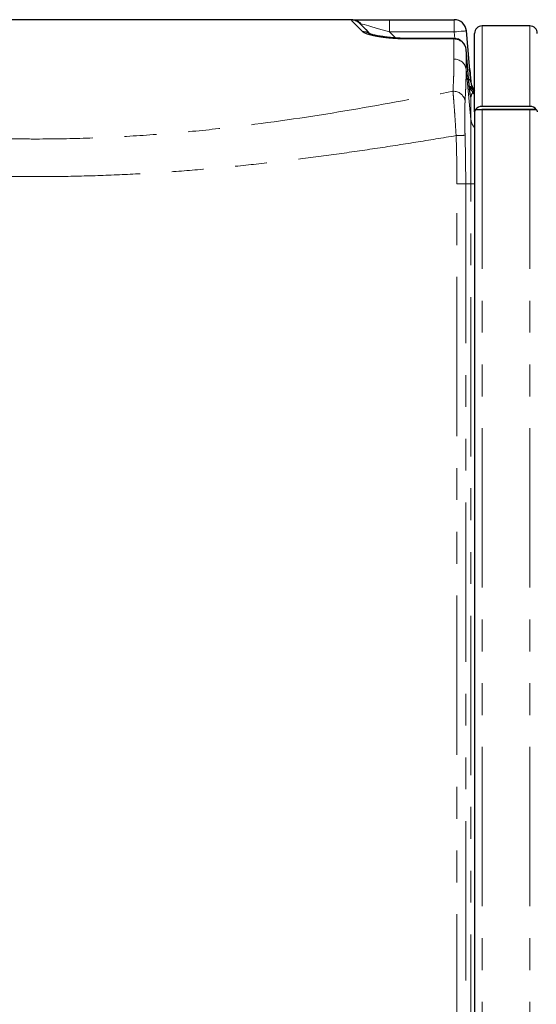
# Model space of a CAD drawing. Extents: x 0 to 595, y 280 to 562.
# Drawn here: x 227 to 242, y 442 to 470 of the extents above; entities that cross this region are included whole.
import ezdxf

# ---------------------------------------------------------------- set-up
doc = ezdxf.new("R2010")
doc.units = 0
doc.header["$MEASUREMENT"] = 0
for name, pattern in [('AI-Linetype-10', [9.043446, 4.521723, -0.904345, 0.904345, -0.904345, 0.904345, -0.904345]), ('AI-Linetype-15', [9.043446, 4.521723, -0.904345, 0.904345, -0.904345, 0.904345, -0.904345]), ('AI-Linetype-16', [9.043446, 4.521723, -0.904345, 0.904345, -0.904345, 0.904345, -0.904345]), ('AI-Linetype-191', [9.043446, 4.521723, -0.904345, 0.904345, -0.904345, 0.904345, -0.904345]), ('AI-Linetype-192', [9.043446, 4.521723, -0.904345, 0.904345, -0.904345, 0.904345, -0.904345]), ('AI-Linetype-193', [9.043446, 4.521723, -0.904345, 0.904345, -0.904345, 0.904345, -0.904345]), ('AI-Linetype-196', [9.043446, 4.521723, -0.904345, 0.904345, -0.904345, 0.904345, -0.904345]), ('AI-Linetype-197', [9.043446, 4.521723, -0.904345, 0.904345, -0.904345, 0.904345, -0.904345]), ('AI-Linetype-198', [9.043446, 4.521723, -0.904345, 0.904345, -0.904345, 0.904345, -0.904345]), ('AI-Linetype-199', [9.043446, 4.521723, -0.904345, 0.904345, -0.904345, 0.904345, -0.904345]), ('AI-Linetype-200', [9.043446, 4.521723, -0.904345, 0.904345, -0.904345, 0.904345, -0.904345]), ('AI-Linetype-201', [9.043446, 4.521723, -0.904345, 0.904345, -0.904345, 0.904345, -0.904345]), ('AI-Linetype-272', [9.043446, 4.521723, -0.904345, 0.904345, -0.904345, 0.904345, -0.904345]), ('AI-Linetype-273', [9.043446, 4.521723, -0.904345, 0.904345, -0.904345, 0.904345, -0.904345]), ('AI-Linetype-304', [9.043446, 4.521723, -0.904345, 0.904345, -0.904345, 0.904345, -0.904345]), ('AI-Linetype-305', [9.043446, 4.521723, -0.904345, 0.904345, -0.904345, 0.904345, -0.904345]), ('AI-Linetype-306', [9.043446, 4.521723, -0.904345, 0.904345, -0.904345, 0.904345, -0.904345]), ('AI-Linetype-336', [9.043446, 4.521723, -0.904345, 0.904345, -0.904345, 0.904345, -0.904345]), ('AI-Linetype-337', [9.043446, 4.521723, -0.904345, 0.904345, -0.904345, 0.904345, -0.904345]), ('AI-Linetype-342', [9.043446, 4.521723, -0.904345, 0.904345, -0.904345, 0.904345, -0.904345]), ('AI-Linetype-365', [9.043446, 4.521723, -0.904345, 0.904345, -0.904345, 0.904345, -0.904345]), ('AI-Linetype-366', [9.043446, 4.521723, -0.904345, 0.904345, -0.904345, 0.904345, -0.904345]), ('AI-Linetype-367', [9.043446, 4.521723, -0.904345, 0.904345, -0.904345, 0.904345, -0.904345]), ('AI-Linetype-368', [9.043446, 4.521723, -0.904345, 0.904345, -0.904345, 0.904345, -0.904345]), ('AI-Linetype-375', [9.043446, 4.521723, -0.904345, 0.904345, -0.904345, 0.904345, -0.904345]), ('AI-Linetype-403', [9.043446, 4.521723, -0.904345, 0.904345, -0.904345, 0.904345, -0.904345]), ('AI-Linetype-407', [9.043446, 4.521723, -0.904345, 0.904345, -0.904345, 0.904345, -0.904345]), ('AI-Linetype-408', [9.043446, 4.521723, -0.904345, 0.904345, -0.904345, 0.904345, -0.904345]), ('AI-Linetype-455', [9.043446, 4.521723, -0.904345, 0.904345, -0.904345, 0.904345, -0.904345]), ('AI-Linetype-456', [9.043446, 4.521723, -0.904345, 0.904345, -0.904345, 0.904345, -0.904345]), ('AI-Linetype-470', [9.043446, 4.521723, -0.904345, 0.904345, -0.904345, 0.904345, -0.904345]), ('AI-Linetype-471', [9.043446, 4.521723, -0.904345, 0.904345, -0.904345, 0.904345, -0.904345]), ('AI-Linetype-472', [9.043446, 4.521723, -0.904345, 0.904345, -0.904345, 0.904345, -0.904345]), ('AI-Linetype-481', [9.043446, 4.521723, -0.904345, 0.904345, -0.904345, 0.904345, -0.904345]), ('AI-Linetype-482', [9.043446, 4.521723, -0.904345, 0.904345, -0.904345, 0.904345, -0.904345]), ('AI-Linetype-485', [9.043446, 4.521723, -0.904345, 0.904345, -0.904345, 0.904345, -0.904345]), ('AI-Linetype-486', [9.043446, 4.521723, -0.904345, 0.904345, -0.904345, 0.904345, -0.904345]), ('AI-Linetype-490', [9.043446, 4.521723, -0.904345, 0.904345, -0.904345, 0.904345, -0.904345]), ('AI-Linetype-492', [9.043446, 4.521723, -0.904345, 0.904345, -0.904345, 0.904345, -0.904345]), ('AI-Linetype-494', [9.043446, 4.521723, -0.904345, 0.904345, -0.904345, 0.904345, -0.904345]), ('AI-Linetype-496', [9.043446, 4.521723, -0.904345, 0.904345, -0.904345, 0.904345, -0.904345]), ('AI-Linetype-497', [9.043446, 4.521723, -0.904345, 0.904345, -0.904345, 0.904345, -0.904345]), ('AI-Linetype-499', [9.043446, 4.521723, -0.904345, 0.904345, -0.904345, 0.904345, -0.904345]), ('AI-Linetype-500', [9.043446, 4.521723, -0.904345, 0.904345, -0.904345, 0.904345, -0.904345]), ('AI-Linetype-501', [9.043446, 4.521723, -0.904345, 0.904345, -0.904345, 0.904345, -0.904345]), ('AI-Linetype-502', [9.043446, 4.521723, -0.904345, 0.904345, -0.904345, 0.904345, -0.904345]), ('AI-Linetype-508', [9.043446, 4.521723, -0.904345, 0.904345, -0.904345, 0.904345, -0.904345]), ('AI-Linetype-509', [9.043446, 4.521723, -0.904345, 0.904345, -0.904345, 0.904345, -0.904345]), ('AI-Linetype-510', [9.043446, 4.521723, -0.904345, 0.904345, -0.904345, 0.904345, -0.904345]), ('AI-Linetype-513', [9.043446, 4.521723, -0.904345, 0.904345, -0.904345, 0.904345, -0.904345]), ('AI-Linetype-514', [9.043446, 4.521723, -0.904345, 0.904345, -0.904345, 0.904345, -0.904345]), ('AI-Linetype-517', [9.043446, 4.521723, -0.904345, 0.904345, -0.904345, 0.904345, -0.904345]), ('AI-Linetype-518', [9.043446, 4.521723, -0.904345, 0.904345, -0.904345, 0.904345, -0.904345]), ('AI-Linetype-521', [9.043446, 4.521723, -0.904345, 0.904345, -0.904345, 0.904345, -0.904345]), ('AI-Linetype-524', [9.043446, 4.521723, -0.904345, 0.904345, -0.904345, 0.904345, -0.904345]), ('AI-Linetype-527', [9.043446, 4.521723, -0.904345, 0.904345, -0.904345, 0.904345, -0.904345]), ('AI-Linetype-528', [9.043446, 4.521723, -0.904345, 0.904345, -0.904345, 0.904345, -0.904345]), ('AI-Linetype-530', [9.043446, 4.521723, -0.904345, 0.904345, -0.904345, 0.904345, -0.904345]), ('AI-Linetype-532', [9.043446, 4.521723, -0.904345, 0.904345, -0.904345, 0.904345, -0.904345]), ('AI-Linetype-533', [9.043446, 4.521723, -0.904345, 0.904345, -0.904345, 0.904345, -0.904345]), ('AI-Linetype-534', [9.043446, 4.521723, -0.904345, 0.904345, -0.904345, 0.904345, -0.904345]), ('AI-Linetype-539', [9.043446, 4.521723, -0.904345, 0.904345, -0.904345, 0.904345, -0.904345]), ('AI-Linetype-540', [9.043446, 4.521723, -0.904345, 0.904345, -0.904345, 0.904345, -0.904345]), ('AI-Linetype-542', [9.043446, 4.521723, -0.904345, 0.904345, -0.904345, 0.904345, -0.904345]), ('AI-Linetype-9', [9.043446, 4.521723, -0.904345, 0.904345, -0.904345, 0.904345, -0.904345])]:
    doc.linetypes.add(name, pattern=pattern)
doc.layers.get('0').update_dxf_attribs({"lineweight": 0})

msp = doc.modelspace()

# ---------------------------------------------------------------- linework, layer by layer
at = {"color": 7, "lineweight": 30}
for p, q in [((236.421, 470.179), (215.536, 470.179)), ((236.421, 470.179), (237.469, 470.179)), ((237.469, 470.179), (239.303, 470.179)), ((241.447, 470.001), (240.094, 470.001)), ((239.774, 468.417), (239.648, 469.864)), ((239.648, 469.863), (239.648, 469.863)), ((239.881, 467.568), (239.881, 469.787)), ((239.294, 469.646), (238.002, 469.646)), ((239.687, 468.753), (239.639, 469.329)), ((239.687, 468.753), (239.639, 469.329)), ((239.639, 469.329), (239.639, 469.329)), ((239.687, 468.753), (239.687, 468.753)), ((239.881, 467.568), (239.881, 467.566)), ((239.881, 467.566), (239.881, 394.698)), ((239.909, 467.629), (240.094, 467.629)), ((239.909, 467.628), (240.094, 467.628)), ((240.094, 467.629), (240.082, 467.628)), ((241.447, 467.72), (240.094, 467.72)), ((241.447, 467.629), (240.094, 467.629)), ((240.094, 467.628), (241.447, 467.628)), ((241.632, 467.629), (241.447, 467.629)), ((241.447, 467.629), (241.46, 467.628)), ((241.447, 467.628), (241.632, 467.628))]:
    msp.add_line(p, q, dxfattribs=at)
at = {"color": 253, "linetype": 'AI-Linetype-524', "lineweight": 0}
msp.add_line((237.469, 470.179), (237.469, 469.833), dxfattribs=at)
at = {"color": 253, "linetype": 'AI-Linetype-542', "lineweight": 0}
msp.add_line((239.303, 469.833), (239.303, 470.179), dxfattribs=at)
at = {"color": 253, "linetype": 'AI-Linetype-15', "lineweight": 0}
msp.add_line((240.094, 467.72), (240.094, 470.001), dxfattribs=at)
at = {"color": 253, "linetype": 'AI-Linetype-16', "lineweight": 0}
msp.add_line((241.447, 467.72), (241.447, 470.001), dxfattribs=at)
at = {"color": 253, "linetype": 'AI-Linetype-514', "lineweight": 0}
msp.add_line((237.469, 469.833), (237.644, 469.658), dxfattribs=at)
at = {"color": 253, "linetype": 'AI-Linetype-533', "lineweight": 0}
msp.add_line((239.303, 469.833), (237.469, 469.833), dxfattribs=at)
at = {"color": 253, "linetype": 'AI-Linetype-534', "lineweight": 0}
msp.add_line((239.32, 469.644), (239.303, 469.833), dxfattribs=at)
at = {"color": 253, "linetype": 'AI-Linetype-486', "lineweight": 0}
msp.add_line((238.002, 469.632), (238.002, 469.646), dxfattribs=at)
at = {"color": 253, "linetype": 'AI-Linetype-199', "lineweight": 0}
msp.add_line((239.294, 469.632), (238.002, 469.632), dxfattribs=at)
at = {"color": 253, "linetype": 'AI-Linetype-490', "lineweight": 0}
msp.add_line((239.294, 469.632), (239.294, 469.646), dxfattribs=at)
at = {"color": 253, "linetype": 'AI-Linetype-366', "lineweight": 0}
msp.add_line((239.774, 467.347), (239.64, 468.771), dxfattribs=at)
at = {"color": 253, "linetype": 'AI-Linetype-530', "lineweight": 0}
msp.add_line((239.774, 468.415), (239.774, 468.417), dxfattribs=at)
at = {"color": 253, "linetype": 'AI-Linetype-492', "lineweight": 0}
msp.add_line((239.771, 467.975), (239.762, 468.031), dxfattribs=at)
at = {"color": 253, "linetype": 'AI-Linetype-500', "lineweight": 0}
msp.add_line((239.854, 468.162), (239.854, 468.161), dxfattribs=at)
at = {"color": 253, "linetype": 'AI-Linetype-471', "lineweight": 0}
msp.add_line((239.774, 467.975), (239.771, 467.975), dxfattribs=at)
at = {"color": 253, "linetype": 'AI-Linetype-472', "lineweight": 0}
msp.add_line((239.774, 467.347), (239.774, 467.975), dxfattribs=at)
at = {"color": 253, "linetype": 'AI-Linetype-9', "lineweight": 0}
msp.add_line((240.094, 467.628), (240.094, 394.698), dxfattribs=at)
at = {"color": 253, "linetype": 'AI-Linetype-10', "lineweight": 0}
msp.add_line((241.447, 467.628), (241.447, 394.698), dxfattribs=at)
at = {"color": 253, "linetype": 'AI-Linetype-367', "lineweight": 0}
msp.add_line((239.774, 465.521), (239.774, 467.347), dxfattribs=at)
at = {"color": 253, "linetype": 'AI-Linetype-336', "lineweight": 0}
msp.add_line((239.609, 466.899), (239.632, 465.521), dxfattribs=at)
at = {"color": 253, "linetype": 'AI-Linetype-273', "lineweight": 0}
msp.add_line((239.379, 395.054), (239.379, 465.521), dxfattribs=at)
at = {"color": 253, "linetype": 'AI-Linetype-337', "lineweight": 0}
msp.add_line((239.632, 465.521), (239.379, 465.521), dxfattribs=at)
at = {"color": 253, "linetype": 'AI-Linetype-342', "lineweight": 0}
msp.add_line((239.632, 465.521), (239.632, 395.054), dxfattribs=at)
at = {"color": 253, "linetype": 'AI-Linetype-368', "lineweight": 0}
msp.add_line((239.774, 465.521), (239.632, 465.521), dxfattribs=at)
at = {"color": 253, "linetype": 'AI-Linetype-375', "lineweight": 0}
msp.add_line((239.774, 394.481), (239.774, 465.521), dxfattribs=at)
at = {"color": 253, "linetype": 'AI-Linetype-408', "lineweight": 0}
msp.add_line((239.774, 465.521), (239.881, 465.521), dxfattribs=at)
at = {"color": 253, "linetype": 'AI-Linetype-197', "lineweight": 0}
msp.add_lwpolyline([(236.7, 469.84), (236.619, 469.923), (236.549, 469.994), (236.491, 470.054), (236.444, 470.103), (236.408, 470.139), (236.384, 470.164), (236.372, 470.177)], dxfattribs=at)
at = {"color": 7, "lineweight": 30}
msp.add_lwpolyline([(236.616, 470.076), (236.629, 470.063), (236.653, 470.039), (236.688, 470.003), (236.735, 469.956), (236.794, 469.898), (236.863, 469.828), (236.913, 469.778)], dxfattribs=at)
at = {"color": 253, "linetype": 'AI-Linetype-513', "lineweight": 0}
msp.add_lwpolyline([(237.469, 469.833), (237.362, 469.864), (237.256, 469.894), (237.153, 469.924), (237.056, 469.952), (236.965, 469.978), (236.882, 470.001), (236.808, 470.022), (236.745, 470.04), (236.693, 470.055), (236.654, 470.066)], dxfattribs=at)
at = {"color": 253, "linetype": 'AI-Linetype-540', "lineweight": 0}
msp.add_lwpolyline([(239.648, 469.863), (239.641, 469.863), (239.622, 469.861), (239.59, 469.858), (239.547, 469.855), (239.495, 469.85), (239.435, 469.845), (239.371, 469.839), (239.303, 469.833)], dxfattribs=at)
at = {"color": 253, "linetype": 'AI-Linetype-539', "lineweight": 0}
msp.add_lwpolyline([(239.648, 469.863), (239.708, 469.175), (239.745, 468.754)], dxfattribs=at)
at = {"color": 253, "linetype": 'AI-Linetype-532', "lineweight": 0}
msp.add_lwpolyline([(239.745, 468.754), (239.738, 468.754), (239.719, 468.752), (239.692, 468.75)], dxfattribs=at)
at = {"color": 253, "linetype": 'AI-Linetype-496', "lineweight": 0}
msp.add_lwpolyline([(239.774, 467.975), (239.763, 468.039), (239.749, 468.079)], dxfattribs=at)
at = {"color": 253, "linetype": 'AI-Linetype-196', "lineweight": 0}
msp.add_open_spline([(236.372, 470.177), (236.373, 470.177), (236.374, 470.178), (236.378, 470.178), (236.382, 470.179), (236.39, 470.179), (236.4, 470.179), (236.407, 470.179), (236.414, 470.179), (236.421, 470.179)], degree=3, knots=[0, 0, 0, 0, 1, 1, 1, 2, 2, 2, 3, 3, 3, 3], dxfattribs=at)
at = {"color": 253, "linetype": 'AI-Linetype-494', "lineweight": 0}
msp.add_open_spline([(236.616, 470.076), (236.551, 470.14), (236.463, 470.177), (236.372, 470.177)], degree=3, dxfattribs=at)
at = {"color": 253, "linetype": 'AI-Linetype-509', "lineweight": 0}
msp.add_open_spline([(236.654, 470.066), (236.597, 470.137), (236.512, 470.178), (236.421, 470.179)], degree=3, dxfattribs=at)
at = {"color": 253, "linetype": 'AI-Linetype-510', "lineweight": 0}
msp.add_open_spline([(236.654, 470.066), (236.649, 470.068), (236.643, 470.069), (236.638, 470.071), (236.627, 470.074), (236.62, 470.075), (236.618, 470.076), (236.616, 470.076), (236.616, 470.076), (236.616, 470.076)], degree=3, knots=[0, 0, 0, 0, 1, 1, 1, 2, 2, 2, 3, 3, 3, 3], dxfattribs=at)
at = {"color": 7, "lineweight": 30}
for points in [[(239.648, 469.863), (239.632, 470.042), (239.483, 470.179), (239.303, 470.179)], [(240.094, 470.001), (239.976, 470.001), (239.881, 469.905), (239.881, 469.787)], [(241.661, 469.787), (241.661, 469.905), (241.565, 470.001), (241.447, 470.001)], [(239.639, 469.329), (239.624, 469.508), (239.474, 469.646), (239.294, 469.646)], [(239.774, 468.417), (239.782, 468.325), (239.82, 468.238), (239.881, 468.169)], [(239.909, 467.628), (239.891, 467.609), (239.881, 467.588), (239.881, 467.566)], [(240.094, 467.72), (240.021, 467.722), (239.952, 467.688), (239.909, 467.629)], [(241.632, 467.629), (241.589, 467.688), (241.52, 467.722), (241.447, 467.72)]]:
    msp.add_open_spline(points, degree=3, dxfattribs=at)
at = {"color": 253, "linetype": 'AI-Linetype-485', "lineweight": 0}
msp.add_open_spline([(236.902, 469.783), (236.843, 469.824), (236.772, 469.844), (236.7, 469.84)], degree=3, dxfattribs=at)
at = {"color": 253, "linetype": 'AI-Linetype-198', "lineweight": 0}
msp.add_open_spline([(238.002, 469.632), (237.942, 469.633), (237.881, 469.633), (237.821, 469.635), (237.761, 469.637), (237.702, 469.64), (237.643, 469.644), (237.584, 469.648), (237.526, 469.653), (237.469, 469.658), (237.411, 469.664), (237.354, 469.67), (237.299, 469.678), (237.243, 469.685), (237.189, 469.693), (237.138, 469.702), (237.086, 469.711), (237.037, 469.721), (236.991, 469.731), (236.955, 469.739), (236.92, 469.748), (236.889, 469.757), (236.857, 469.766), (236.828, 469.775), (236.801, 469.785), (236.778, 469.794), (236.756, 469.803), (236.74, 469.812), (236.723, 469.821), (236.712, 469.831), (236.7, 469.84)], degree=3, knots=[0, 0, 0, 0, 1, 1, 1, 2, 2, 2, 3, 3, 3, 4, 4, 4, 5, 5, 5, 6, 6, 6, 7, 7, 7, 8, 8, 8, 9, 9, 9, 10, 10, 10, 10], dxfattribs=at)
at = {"color": 7, "lineweight": 30}
for points, knots in [([(238.002, 469.646), (238.001, 469.646), (237.999, 469.646), (237.998, 469.646), (237.959, 469.645), (237.921, 469.646), (237.882, 469.647), (237.842, 469.648), (237.802, 469.649), (237.763, 469.651), (237.722, 469.653), (237.682, 469.655), (237.642, 469.658), (237.601, 469.661), (237.56, 469.664), (237.52, 469.668), (237.48, 469.672), (237.44, 469.676), (237.4, 469.681), (237.365, 469.685), (237.33, 469.689), (237.296, 469.694), (237.264, 469.699), (237.233, 469.703), (237.203, 469.708), (237.175, 469.713), (237.148, 469.718), (237.122, 469.723), (237.098, 469.727), (237.075, 469.732), (237.053, 469.737), (237.033, 469.742), (237.014, 469.746), (236.996, 469.751), (236.981, 469.755), (236.968, 469.759), (236.955, 469.762), (236.944, 469.766), (236.934, 469.769), (236.926, 469.772), (236.919, 469.774), (236.913, 469.777), (236.908, 469.778), (236.904, 469.78), (236.901, 469.782), (236.901, 469.782), (236.901, 469.782), (236.901, 469.782), (236.902, 469.781)], [0, 0, 0, 0, 1, 1, 1, 2, 2, 2, 3, 3, 3, 4, 4, 4, 5, 5, 5, 6, 6, 6, 7, 7, 7, 8, 8, 8, 9, 9, 9, 10, 10, 10, 11, 11, 11, 12, 12, 12, 13, 13, 13, 14, 14, 14, 15, 15, 15, 16, 16, 16, 16]), ([(239.744, 468.158), (239.741, 468.183), (239.738, 468.208), (239.735, 468.235), (239.732, 468.267), (239.728, 468.302), (239.725, 468.339), (239.721, 468.376), (239.717, 468.415), (239.713, 468.456), (239.709, 468.496), (239.706, 468.538), (239.702, 468.581), (239.697, 468.637), (239.692, 468.695), (239.687, 468.753)], [0, 0, 0, 0, 1, 1, 1, 2, 2, 2, 3, 3, 3, 4, 4, 4, 5, 5, 5, 5]), ([(239.745, 468.754), (239.749, 468.711), (239.752, 468.668), (239.756, 468.625), (239.76, 468.581), (239.764, 468.538), (239.767, 468.496), (239.77, 468.468), (239.772, 468.442), (239.774, 468.415)], [0, 0, 0, 0, 1, 1, 1, 2, 2, 2, 3, 3, 3, 3]), ([(239.761, 468.03), (239.761, 468.03), (239.761, 468.03), (239.761, 468.03), (239.761, 468.031), (239.76, 468.033), (239.76, 468.037), (239.759, 468.041), (239.758, 468.047), (239.757, 468.053), (239.756, 468.061), (239.755, 468.071), (239.753, 468.081), (239.752, 468.093), (239.75, 468.106), (239.748, 468.121), (239.747, 468.135), (239.745, 468.151), (239.743, 468.167)], [0, 0, 0, 0, 1, 1, 1, 2, 2, 2, 3, 3, 3, 4, 4, 4, 5, 5, 5, 6, 6, 6, 6]), ([(239.909, 467.629), (239.898, 467.615), (239.887, 467.601), (239.883, 467.586), (239.881, 467.58), (239.881, 467.574), (239.881, 467.568)], [0, 0, 0, 0, 1, 1, 1, 2, 2, 2, 2]), ([(241.632, 467.629), (241.643, 467.615), (241.655, 467.601), (241.659, 467.586), (241.66, 467.58), (241.66, 467.574), (241.661, 467.568)], [0, 0, 0, 0, 1, 1, 1, 2, 2, 2, 2])]:
    msp.add_open_spline(points, degree=3, knots=knots, dxfattribs=at)
at = {"color": 253, "linetype": 'AI-Linetype-456', "lineweight": 0}
msp.add_open_spline([(239.639, 469.329), (239.619, 469.504), (239.47, 469.635), (239.294, 469.632)], degree=3, dxfattribs=at)
at = {"color": 253, "linetype": 'AI-Linetype-200', "lineweight": 0}
msp.add_open_spline([(239.295, 469.06), (239.295, 469.115), (239.295, 469.169), (239.295, 469.221), (239.295, 469.273), (239.295, 469.322), (239.294, 469.37), (239.294, 469.418), (239.294, 469.464), (239.294, 469.507), (239.294, 469.551), (239.294, 469.591), (239.294, 469.632)], degree=3, knots=[0, 0, 0, 0, 1, 1, 1, 2, 2, 2, 3, 3, 3, 4, 4, 4, 4], dxfattribs=at)
at = {"color": 253, "linetype": 'AI-Linetype-455', "lineweight": 0}
msp.add_open_spline([(239.639, 469.329), (239.639, 469.29), (239.639, 469.25), (239.639, 469.208), (239.639, 469.166), (239.639, 469.121), (239.639, 469.075), (239.639, 469.028), (239.639, 468.98), (239.639, 468.929), (239.639, 468.878), (239.639, 468.824), (239.64, 468.771)], degree=3, knots=[0, 0, 0, 0, 1, 1, 1, 2, 2, 2, 3, 3, 3, 4, 4, 4, 4], dxfattribs=at)
at = {"color": 253, "linetype": 'AI-Linetype-201', "lineweight": 0}
msp.add_open_spline([(239.266, 468.149), (239.27, 468.233), (239.275, 468.318), (239.279, 468.399), (239.283, 468.481), (239.286, 468.559), (239.288, 468.635), (239.291, 468.711), (239.293, 468.785), (239.294, 468.855), (239.295, 468.926), (239.295, 468.993), (239.295, 469.06)], degree=3, knots=[0, 0, 0, 0, 1, 1, 1, 2, 2, 2, 3, 3, 3, 4, 4, 4, 4], dxfattribs=at)
at = {"color": 253, "linetype": 'AI-Linetype-403', "lineweight": 0}
msp.add_open_spline([(239.64, 468.771), (239.616, 468.941), (239.467, 469.066), (239.295, 469.06)], degree=3, dxfattribs=at)
at = {"color": 253, "linetype": 'AI-Linetype-365', "lineweight": 0}
msp.add_open_spline([(239.64, 468.771), (239.639, 468.705), (239.639, 468.64), (239.638, 468.571), (239.637, 468.502), (239.635, 468.43), (239.633, 468.355), (239.63, 468.28), (239.627, 468.203), (239.623, 468.122), (239.619, 468.041), (239.615, 467.957), (239.61, 467.873)], degree=3, knots=[0, 0, 0, 0, 1, 1, 1, 2, 2, 2, 3, 3, 3, 4, 4, 4, 4], dxfattribs=at)
at = {"color": 253, "linetype": 'AI-Linetype-528', "lineweight": 0}
msp.add_open_spline([(239.774, 468.415), (239.768, 468.448), (239.746, 468.476), (239.715, 468.489)], degree=3, dxfattribs=at)
at = {"color": 253, "linetype": 'AI-Linetype-518', "lineweight": 0}
msp.add_open_spline([(239.845, 468.2), (239.816, 468.242), (239.777, 468.275), (239.731, 468.297)], degree=3, dxfattribs=at)
at = {"color": 253, "linetype": 'AI-Linetype-527', "lineweight": 0}
msp.add_open_spline([(239.774, 468.415), (239.777, 468.393), (239.78, 468.372), (239.784, 468.353), (239.788, 468.333), (239.794, 468.316), (239.799, 468.3), (239.805, 468.283), (239.812, 468.267), (239.818, 468.254), (239.825, 468.239), (239.831, 468.227), (239.836, 468.217), (239.839, 468.211), (239.842, 468.206), (239.845, 468.2)], degree=3, knots=[0, 0, 0, 0, 1, 1, 1, 2, 2, 2, 3, 3, 3, 4, 4, 4, 5, 5, 5, 5], dxfattribs=at)
at = {"color": 253, "linetype": 'AI-Linetype-191', "lineweight": 0}
msp.add_open_spline([(215.573, 468.149), (215.812, 468.102), (216.052, 468.056), (216.292, 468.01), (216.532, 467.965), (216.773, 467.92), (217.014, 467.875), (217.497, 467.787), (217.981, 467.701), (218.467, 467.619), (219.438, 467.455), (220.417, 467.307), (221.404, 467.184), (221.898, 467.122), (222.394, 467.067), (222.891, 467.018), (223.389, 466.97), (223.889, 466.928), (224.391, 466.895), (224.893, 466.861), (225.398, 466.836), (225.905, 466.818), (226.158, 466.81), (226.412, 466.803), (226.667, 466.799), (226.922, 466.795), (227.177, 466.793), (227.433, 466.793), (227.944, 466.793), (228.453, 466.802), (228.96, 466.819), (229.466, 466.837), (229.97, 466.863), (230.472, 466.897), (230.973, 466.93), (231.472, 466.972), (231.969, 467.02), (232.466, 467.069), (232.961, 467.125), (233.453, 467.186), (234.438, 467.31), (235.414, 467.457), (236.382, 467.621), (237.351, 467.784), (238.312, 467.963), (239.266, 468.149)], degree=3, knots=[0, 0, 0, 0, 1, 1, 1, 2, 2, 2, 3, 3, 3, 4, 4, 4, 5, 5, 5, 6, 6, 6, 7, 7, 7, 8, 8, 8, 9, 9, 9, 10, 10, 10, 11, 11, 11, 12, 12, 12, 13, 13, 13, 14, 14, 14, 15, 15, 15, 15], dxfattribs=at)
at = {"color": 253, "linetype": 'AI-Linetype-306', "lineweight": 0}
msp.add_open_spline([(239.61, 467.873), (239.581, 468.038), (239.433, 468.156), (239.266, 468.149)], degree=3, dxfattribs=at)
at = {"color": 253, "linetype": 'AI-Linetype-192', "lineweight": 0}
msp.add_open_spline([(239.356, 466.889), (239.351, 466.968), (239.346, 467.048), (239.341, 467.127), (239.336, 467.206), (239.331, 467.283), (239.326, 467.359), (239.321, 467.434), (239.316, 467.506), (239.311, 467.576), (239.306, 467.646), (239.301, 467.713), (239.296, 467.776), (239.292, 467.841), (239.287, 467.902), (239.282, 467.958), (239.278, 468.015), (239.273, 468.067), (239.269, 468.113), (239.268, 468.125), (239.267, 468.137), (239.266, 468.149)], degree=3, knots=[0, 0, 0, 0, 1, 1, 1, 2, 2, 2, 3, 3, 3, 4, 4, 4, 5, 5, 5, 6, 6, 6, 7, 7, 7, 7], dxfattribs=at)
at = {"color": 253, "linetype": 'AI-Linetype-502', "lineweight": 0}
msp.add_open_spline([(239.854, 468.161), (239.822, 468.201), (239.781, 468.234), (239.735, 468.257)], degree=3, dxfattribs=at)
at = {"color": 253, "linetype": 'AI-Linetype-508', "lineweight": 0}
msp.add_open_spline([(239.854, 468.162), (239.822, 468.202), (239.781, 468.235), (239.735, 468.257)], degree=3, dxfattribs=at)
at = {"color": 253, "linetype": 'AI-Linetype-497', "lineweight": 0}
msp.add_open_spline([(239.83, 468.117), (239.807, 468.158), (239.775, 468.194), (239.738, 468.222)], degree=3, dxfattribs=at)
at = {"color": 253, "linetype": 'AI-Linetype-470', "lineweight": 0}
msp.add_open_spline([(239.771, 467.975), (239.77, 467.978), (239.769, 467.98), (239.767, 467.986), (239.766, 467.993), (239.764, 468.004), (239.761, 468.019), (239.759, 468.034), (239.757, 468.052), (239.754, 468.072), (239.751, 468.093), (239.748, 468.116), (239.745, 468.145), (239.745, 468.149), (239.744, 468.154), (239.744, 468.158)], degree=3, knots=[0, 0, 0, 0, 1, 1, 1, 2, 2, 2, 3, 3, 3, 4, 4, 4, 5, 5, 5, 5], dxfattribs=at)
at = {"color": 253, "linetype": 'AI-Linetype-481', "lineweight": 0}
msp.add_open_spline([(239.83, 468.117), (239.82, 468.101), (239.81, 468.086), (239.801, 468.068), (239.79, 468.042), (239.782, 468.009), (239.774, 467.975)], degree=3, knots=[0, 0, 0, 0, 1, 1, 1, 2, 2, 2, 2], dxfattribs=at)
at = {"color": 253, "linetype": 'AI-Linetype-499', "lineweight": 0}
msp.add_open_spline([(239.854, 468.161), (239.85, 468.151), (239.845, 468.141), (239.837, 468.128), (239.835, 468.124), (239.833, 468.12), (239.83, 468.117)], degree=3, knots=[0, 0, 0, 0, 1, 1, 1, 2, 2, 2, 2], dxfattribs=at)
at = {"color": 253, "linetype": 'AI-Linetype-482', "lineweight": 0}
msp.add_open_spline([(239.83, 468.117), (239.844, 468.091), (239.861, 468.068), (239.881, 468.046)], degree=3, dxfattribs=at)
at = {"color": 253, "linetype": 'AI-Linetype-517', "lineweight": 0}
msp.add_open_spline([(239.845, 468.2), (239.848, 468.191), (239.851, 468.182), (239.853, 468.176), (239.854, 468.169), (239.854, 468.166), (239.854, 468.162)], degree=3, knots=[0, 0, 0, 0, 1, 1, 1, 2, 2, 2, 2], dxfattribs=at)
at = {"color": 253, "linetype": 'AI-Linetype-521', "lineweight": 0}
msp.add_open_spline([(239.845, 468.2), (239.856, 468.184), (239.868, 468.169), (239.881, 468.154)], degree=3, dxfattribs=at)
at = {"color": 253, "linetype": 'AI-Linetype-501', "lineweight": 0}
msp.add_open_spline([(239.854, 468.162), (239.862, 468.151), (239.871, 468.141), (239.881, 468.132)], degree=3, dxfattribs=at)
at = {"color": 253, "linetype": 'AI-Linetype-304', "lineweight": 0}
msp.add_open_spline([(239.61, 467.873), (239.61, 467.864), (239.609, 467.855), (239.609, 467.845), (239.607, 467.809), (239.605, 467.769), (239.604, 467.725), (239.603, 467.681), (239.602, 467.633), (239.601, 467.582), (239.601, 467.534), (239.601, 467.482), (239.601, 467.428), (239.601, 467.375), (239.601, 467.318), (239.602, 467.261), (239.602, 467.203), (239.603, 467.143), (239.605, 467.083), (239.606, 467.022), (239.608, 466.961), (239.609, 466.899)], degree=3, knots=[0, 0, 0, 0, 1, 1, 1, 2, 2, 2, 3, 3, 3, 4, 4, 4, 5, 5, 5, 6, 6, 6, 7, 7, 7, 7], dxfattribs=at)
at = {"color": 253, "linetype": 'AI-Linetype-407', "lineweight": 0}
msp.add_open_spline([(239.774, 467.347), (239.783, 467.261), (239.821, 467.18), (239.881, 467.118)], degree=3, dxfattribs=at)
at = {"color": 253, "linetype": 'AI-Linetype-305', "lineweight": 0}
msp.add_open_spline([(239.356, 466.889), (239.441, 466.891), (239.525, 466.895), (239.609, 466.899)], degree=3, dxfattribs=at)
at = {"color": 253, "linetype": 'AI-Linetype-193', "lineweight": 0}
msp.add_open_spline([(239.356, 466.889), (238.974, 466.826), (238.592, 466.762), (238.209, 466.701), (237.825, 466.64), (237.439, 466.58), (237.052, 466.522), (236.665, 466.464), (236.276, 466.408), (235.886, 466.354), (235.497, 466.3), (235.106, 466.249), (234.713, 466.201), (234.321, 466.152), (233.928, 466.107), (233.534, 466.065), (233.131, 466.022), (232.726, 465.982), (232.32, 465.947), (231.914, 465.911), (231.508, 465.88), (231.1, 465.852), (230.692, 465.825), (230.284, 465.801), (229.875, 465.783), (229.466, 465.764), (229.057, 465.749), (228.647, 465.74), (228.238, 465.73), (227.829, 465.725), (227.419, 465.725), (227.02, 465.725), (226.62, 465.73), (226.221, 465.739), (225.821, 465.748), (225.422, 465.762), (225.023, 465.78), (224.624, 465.798), (224.225, 465.82), (223.827, 465.846), (223.429, 465.872), (223.032, 465.902), (222.636, 465.936), (222.24, 465.97), (221.845, 466.008), (221.451, 466.049), (221.046, 466.092), (220.643, 466.138), (220.241, 466.186), (219.839, 466.235), (219.438, 466.288), (219.039, 466.342), (218.639, 466.397), (218.241, 466.454), (217.844, 466.513), (217.447, 466.572), (217.052, 466.634), (216.658, 466.696), (216.265, 466.759), (215.874, 466.824), (215.482, 466.889)], degree=3, knots=[0, 0, 0, 0, 1, 1, 1, 2, 2, 2, 3, 3, 3, 4, 4, 4, 5, 5, 5, 6, 6, 6, 7, 7, 7, 8, 8, 8, 9, 9, 9, 10, 10, 10, 11, 11, 11, 12, 12, 12, 13, 13, 13, 14, 14, 14, 15, 15, 15, 16, 16, 16, 17, 17, 17, 18, 18, 18, 19, 19, 19, 20, 20, 20, 20], dxfattribs=at)
at = {"color": 253, "linetype": 'AI-Linetype-272', "lineweight": 0}
msp.add_open_spline([(239.379, 465.521), (239.378, 465.749), (239.377, 465.977), (239.373, 466.205), (239.369, 466.433), (239.363, 466.661), (239.356, 466.889)], degree=3, knots=[0, 0, 0, 0, 1, 1, 1, 2, 2, 2, 2], dxfattribs=at)

doc.saveas('drawing.dxf')
